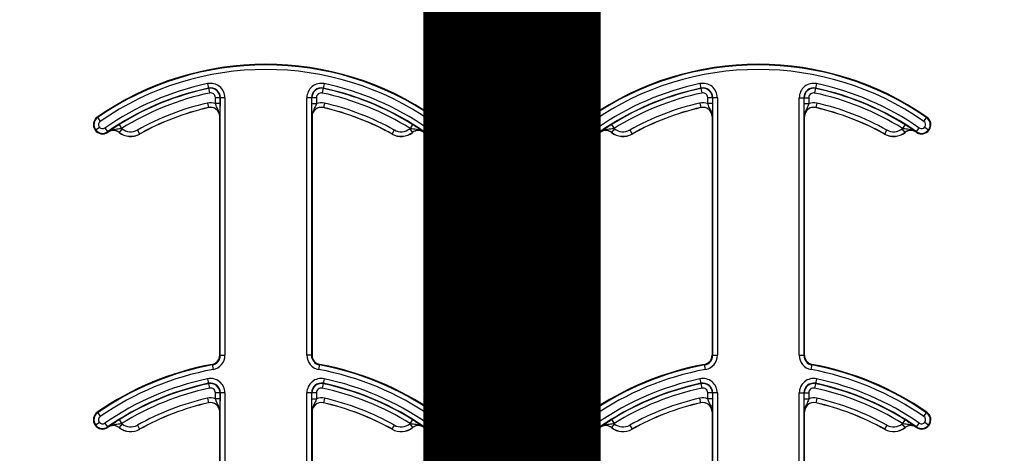
# Model space of a CAD drawing. Units: inches. Extents: x -274 to 4, y -2 to 66.
# Drawn here: x -5 to -3, y 27 to 28 of the extents above; entities that cross this region are included whole.
import ezdxf

# ---------------------------------------------------------------- set-up
doc = ezdxf.new("R2010")
doc.units = ezdxf.units.IN
doc.header["$LTSCALE"] = 0.5
doc.header["$MEASUREMENT"] = 0
doc.layers.get('0').update_dxf_attribs({"lineweight": 30})
doc.layers.add('Conc', color=251, linetype='Continuous')
doc.layers.add('SteelBars', color=5, linetype='Continuous')

msp = doc.modelspace()

# ---------------------------------------------------------------- hatches: boundary and pattern name
at = {"layer": 'Conc'}
h = msp.add_hatch(dxfattribs=at)
h.set_pattern_fill('AR-CONC', color=256, scale=0.75, style=0)
h.set_pattern_definition([(50, (18.4027, 0), (5.37945, -0.47064), [0.5625, -6.1875]), (355, (18.4027, 0), (-1.04064, 5.64144), [0.45, -4.95]), (100.4514, (18.851, -0.039), (4.3388, 5.1708), [0.47805, -5.25857]), (46.184, (18.4027, 1.5), (8.0043, -1.2414), [0.84375, -9.28125]), (96.636, (19.07, 1.3966), (7.01, 7.3059), [0.7171, -7.88785]), (351.184, (18.403, 1.5), (7.01, 7.3059), [0.675, -7.425]), (21, (19.1527, 1.125), (4.4768, -3.01964), [0.5625, -6.1875]), (326, (19.1527, 1.125), (1.82486, 5.43863), [0.45, -4.95]), (71.4514, (19.5257, 0.8734), (6.30167, 2.419), [0.47805, -5.25857]), (37.5, (18.4027, 0), (0.0912, 2.496704), [0, -4.89, 0, -5.025, 0, -4.96875]), (7.5, (18.4027, 0), (1.97302, 2.95809), [0, -2.865, 0, -4.7775, 0, -1.89375]), (327.5, (16.7302, 0), (4.00367, -0.16916), [0, -1.875, 0, -5.85, 0, -7.7625]), (317.5, (15.98, 0), (4.3739, 0.75079), [0, -2.4375, 0, -3.885, 0, -5.5125])])
h.paths.add_polyline_path([(0.2998, 64.5029), (-7.7002, 64.5029), (-7.7002, 46.5029), (0.2998, 46.5029)])
h.paths.add_polyline_path([(0.2998, 28.4211), (-0.4502, 28.4211), (-0.4502, 29.9211), (-6.2002, 29.9211), (-6.2002, 28.4211), (-7.7002, 28.4211), (-7.7002, 20.9211), (0.2998, 20.9211)])

# ---------------------------------------------------------------- linework, layer by layer
at = {"color": 7, "linetype": 'Continuous', "lineweight": 25}
for p, q in [((-4.2159, 27.7003), (-4.2125, 27.6845)), ((-4.0183, 27.7003), (-4.0216, 27.6845)), ((-3.3821, 27.7003), (-3.3787, 27.6845)), ((-3.1845, 27.7003), (-3.1878, 27.6845)), ((-4.2161, 27.6674), (-4.2143, 27.6598)), ((-4.2026, 27.6665), (-4.2026, 27.6764)), ((-4.1865, 27.6764), (-4.2026, 27.6764)), ((-4.1948, 27.6665), (-4.2026, 27.6665)), ((-4.1948, 27.6764), (-4.1948, 27.6665)), ((-4.1943, 27.2401), (-4.1943, 27.6764)), ((-4.1865, 27.6764), (-4.1865, 27.2401)), ((-4.0477, 27.2401), (-4.0477, 27.6764)), ((-4.0316, 27.6764), (-4.0477, 27.6764)), ((-4.0399, 27.6764), (-4.0399, 27.2401)), ((-4.0394, 27.6665), (-4.0394, 27.6764)), ((-4.0394, 27.6665), (-4.0316, 27.6665)), ((-4.0316, 27.6764), (-4.0316, 27.6665)), ((-4.0181, 27.6674), (-4.0198, 27.6598)), ((-3.3822, 27.6674), (-3.3805, 27.6598)), ((-3.3688, 27.6665), (-3.3688, 27.6764)), ((-3.3526, 27.6764), (-3.3688, 27.6764)), ((-3.361, 27.6665), (-3.3688, 27.6665)), ((-3.361, 27.6764), (-3.361, 27.6665)), ((-3.3604, 27.2401), (-3.3604, 27.6764)), ((-3.3526, 27.6764), (-3.3526, 27.2401)), ((-3.2139, 27.2401), (-3.2139, 27.6764)), ((-3.2139, 27.6764), (-3.1977, 27.6764)), ((-3.2061, 27.6764), (-3.2061, 27.2401)), ((-3.2055, 27.6665), (-3.2055, 27.6764)), ((-3.2055, 27.6665), (-3.1977, 27.6665)), ((-3.1977, 27.6764), (-3.1977, 27.6665)), ((-3.1843, 27.6674), (-3.186, 27.6598)), ((-4.2143, 27.6597), (-4.2143, 27.6598)), ((-4.0198, 27.6598), (-4.0199, 27.6597)), ((-3.3805, 27.6597), (-3.3805, 27.6598)), ((-3.186, 27.6598), (-3.186, 27.6597)), ((-4.4025, 27.6436), (-4.3975, 27.6364)), ((-4.3655, 27.6311), (-4.3614, 27.6244)), ((-4.1952, 27.2401), (-4.1952, 27.6444)), ((-4.1951, 27.6444), (-4.1952, 27.6444)), ((-4.039, 27.6444), (-4.0391, 27.6444)), ((-4.039, 27.6444), (-4.039, 27.2401)), ((-3.8687, 27.6311), (-3.8728, 27.6244)), ((-3.8316, 27.6436), (-3.8367, 27.6364)), ((-3.5637, 27.6364), (-3.5687, 27.6436)), ((-3.5317, 27.6311), (-3.5276, 27.6244)), ((-3.3614, 27.6444), (-3.3614, 27.2401)), ((-3.3613, 27.6444), (-3.3614, 27.6444)), ((-3.2051, 27.6444), (-3.2053, 27.6444)), ((-3.2051, 27.2401), (-3.2051, 27.6444)), ((-3.0348, 27.6311), (-3.0389, 27.6244)), ((-3.0028, 27.6364), (-2.9978, 27.6436)), ((-4.4062, 27.6215), (-4.3991, 27.6267)), ((-4.3897, 27.6252), (-4.3847, 27.618)), ((-4.3842, 27.6183), (-4.3843, 27.6184)), ((-4.3606, 27.6239), (-4.3656, 27.6177)), ((-4.3347, 27.6218), (-4.3309, 27.6148)), ((-3.9033, 27.6148), (-3.8995, 27.6218)), ((-3.8735, 27.6239), (-3.8687, 27.6178)), ((-3.8686, 27.6177), (-3.8687, 27.6178)), ((-3.8499, 27.6184), (-3.8499, 27.6183)), ((-3.8495, 27.618), (-3.8445, 27.6252)), ((-3.828, 27.6215), (-3.8351, 27.6267)), ((-3.5723, 27.6215), (-3.5653, 27.6267)), ((-3.5559, 27.6252), (-3.5509, 27.618)), ((-3.5504, 27.6183), (-3.5505, 27.6184)), ((-3.5268, 27.6239), (-3.5318, 27.6177)), ((-3.5009, 27.6218), (-3.497, 27.6148)), ((-3.0695, 27.6148), (-3.0694, 27.6149)), ((-3.0656, 27.6218), (-3.0694, 27.6149)), ((-3.0348, 27.6177), (-3.0397, 27.6239)), ((-3.016, 27.6184), (-3.0161, 27.6183)), ((-3.0157, 27.618), (-3.0106, 27.6252)), ((-3.0012, 27.6267), (-2.9942, 27.6215)), ((-4.1952, 27.2401), (-4.1865, 27.2401)), ((-4.039, 27.2401), (-4.0477, 27.2401)), ((-3.3614, 27.2401), (-3.3526, 27.2401)), ((-3.2139, 27.2401), (-3.2051, 27.2401)), ((-4.208, 27.2248), (-4.2064, 27.2161)), ((-4.0262, 27.2248), (-4.0278, 27.2161)), ((-3.3726, 27.2161), (-3.3742, 27.2248)), ((-3.1939, 27.2161), (-3.1923, 27.2248)), ((-4.2159, 27.2003), (-4.2125, 27.1845)), ((-4.0183, 27.2003), (-4.0216, 27.1845)), ((-3.3821, 27.2003), (-3.3787, 27.1845)), ((-3.1845, 27.2003), (-3.1878, 27.1845)), ((-4.2161, 27.1674), (-4.2143, 27.1598)), ((-4.2026, 27.1665), (-4.2026, 27.1764)), ((-4.1865, 27.1764), (-4.2026, 27.1764)), ((-4.1948, 27.1665), (-4.2026, 27.1665)), ((-4.1948, 27.1764), (-4.1948, 27.1665)), ((-4.1943, 26.5461), (-4.1943, 27.1764)), ((-4.1865, 27.1764), (-4.1865, 26.5461)), ((-4.0477, 26.5461), (-4.0477, 27.1764)), ((-4.0316, 27.1764), (-4.0477, 27.1764)), ((-4.0399, 27.1764), (-4.0399, 26.5461)), ((-4.0394, 27.1665), (-4.0394, 27.1764)), ((-4.0394, 27.1665), (-4.0316, 27.1665)), ((-4.0316, 27.1764), (-4.0316, 27.1665)), ((-4.0181, 27.1674), (-4.0198, 27.1598)), ((-3.3805, 27.1597), (-3.3822, 27.1674)), ((-3.3688, 27.1665), (-3.3688, 27.1764)), ((-3.3526, 27.1764), (-3.3688, 27.1764)), ((-3.361, 27.1665), (-3.3688, 27.1665)), ((-3.361, 27.1764), (-3.361, 27.1665)), ((-3.3604, 26.5461), (-3.3604, 27.1764)), ((-3.3526, 27.1764), (-3.3526, 26.5461)), ((-3.2139, 27.1764), (-3.1977, 27.1764)), ((-3.2139, 26.5461), (-3.2139, 27.1764)), ((-3.2061, 27.1764), (-3.2061, 26.5461)), ((-3.2055, 27.1665), (-3.2055, 27.1764)), ((-3.2055, 27.1665), (-3.1977, 27.1665)), ((-3.1977, 27.1764), (-3.1977, 27.1665)), ((-3.1843, 27.1674), (-3.186, 27.1598)), ((-4.2143, 27.1597), (-4.2143, 27.1598)), ((-4.0198, 27.1598), (-4.0199, 27.1597)), ((-3.186, 27.1598), (-3.186, 27.1597)), ((-4.4025, 27.1436), (-4.3975, 27.1364)), ((-4.3655, 27.1311), (-4.3614, 27.1244)), ((-4.1952, 26.5461), (-4.1952, 27.1444)), ((-4.1951, 27.1444), (-4.1952, 27.1444)), ((-4.039, 27.1444), (-4.0391, 27.1444)), ((-4.039, 27.1444), (-4.039, 26.5461)), ((-3.8687, 27.1311), (-3.8728, 27.1244)), ((-3.8316, 27.1436), (-3.8367, 27.1364)), ((-3.5637, 27.1364), (-3.5687, 27.1436)), ((-3.5317, 27.1311), (-3.5276, 27.1244)), ((-3.3614, 27.1444), (-3.3614, 26.5461)), ((-3.3613, 27.1444), (-3.3614, 27.1444)), ((-3.2051, 27.1444), (-3.2053, 27.1444)), ((-3.2051, 26.5461), (-3.2051, 27.1444)), ((-3.0348, 27.1311), (-3.0389, 27.1244)), ((-3.0028, 27.1364), (-2.9978, 27.1436)), ((-4.4062, 27.1215), (-4.3991, 27.1267)), ((-4.3897, 27.1252), (-4.3847, 27.118)), ((-4.3842, 27.1183), (-4.3843, 27.1184)), ((-4.3655, 27.1178), (-4.3656, 27.1177)), ((-4.3606, 27.1239), (-4.3655, 27.1178)), ((-4.3347, 27.1218), (-4.3309, 27.1148)), ((-3.9033, 27.1148), (-3.8995, 27.1218)), ((-3.8735, 27.1239), (-3.8687, 27.1178)), ((-3.8686, 27.1177), (-3.8687, 27.1178)), ((-3.8499, 27.1184), (-3.8499, 27.1183)), ((-3.8495, 27.118), (-3.8445, 27.1252)), ((-3.828, 27.1215), (-3.8351, 27.1267)), ((-3.5723, 27.1215), (-3.5653, 27.1267)), ((-3.5559, 27.1252), (-3.5509, 27.118)), ((-3.5504, 27.1183), (-3.5505, 27.1184)), ((-3.5268, 27.1239), (-3.5318, 27.1177)), ((-3.5009, 27.1218), (-3.497, 27.1148)), ((-3.0695, 27.1148), (-3.0694, 27.1149)), ((-3.0656, 27.1218), (-3.0694, 27.1149)), ((-3.0348, 27.1177), (-3.0397, 27.1239)), ((-3.016, 27.1184), (-3.0161, 27.1183)), ((-3.0157, 27.118), (-3.0106, 27.1252)), ((-3.0012, 27.1267), (-2.9942, 27.1215))]:
    msp.add_line(p, q, dxfattribs=at)
for centre, radius, start, end in [((-4.1171, 27.2331), 0.5, 55.1879, 124.8121), ((-4.1171, 27.2331), 0.499, 55.1879, 124.8121), ((-3.2833, 27.2331), 0.5, 55.1879, 124.8121), ((-3.2833, 27.2331), 0.499, 55.1879, 124.8121), ((-4.1171, 27.2331), 0.4912, 55.1879, 124.8121), ((-3.2833, 27.2331), 0.4912, 55.1879, 124.8121), ((-4.1171, 27.2331), 0.4775, 101.9405, 124.8121), ((-4.2108, 27.6764), 0.0244, 0, 101.9405), ((-4.0233, 27.6764), 0.0244, 78.0595, 180), ((-4.1171, 27.2331), 0.4775, 55.1879, 78.0595), ((-3.2833, 27.2331), 0.4775, 101.9405, 124.8121), ((-3.377, 27.6764), 0.0244, 0, 101.9405), ((-3.1895, 27.6764), 0.0244, 78.0595, 180), ((-3.2833, 27.2331), 0.4775, 55.1879, 78.0595), ((-4.1171, 27.2331), 0.4697, 101.9405, 124.8121), ((-4.1171, 27.2331), 0.4691, 101.9405, 121.9759), ((-4.1171, 27.2331), 0.4613, 101.9405, 121.9759), ((-4.2108, 27.6764), 0.0166, 0, 101.9405), ((-4.2108, 27.6764), 0.016, 0, 101.9405), ((-4.2108, 27.6764), 0.00821, 0, 101.9405), ((-4.0233, 27.6764), 0.0166, 78.0595, 180), ((-4.0233, 27.6764), 0.016, 78.0595, 180), ((-4.0233, 27.6764), 0.00821, 78.0595, 180), ((-4.1171, 27.2331), 0.4613, 58.0241, 78.0595), ((-4.1171, 27.2331), 0.4691, 58.0241, 78.0595), ((-4.1171, 27.2331), 0.4697, 55.1879, 78.0595), ((-3.2833, 27.2331), 0.4697, 101.9405, 124.8121), ((-3.2833, 27.2331), 0.4691, 101.9405, 121.9759), ((-3.2833, 27.2331), 0.4613, 101.9405, 121.9759), ((-3.377, 27.6764), 0.0166, 0, 101.9405), ((-3.377, 27.6764), 0.016, 0, 101.9405), ((-3.377, 27.6764), 0.00821, 0, 101.9405), ((-3.1895, 27.6764), 0.0166, 78.0595, 180), ((-3.1895, 27.6764), 0.016, 78.0595, 180), ((-3.1895, 27.6764), 0.00821, 78.0595, 180), ((-3.2833, 27.2331), 0.4613, 58.0241, 78.0595), ((-3.2833, 27.2331), 0.4691, 58.0241, 78.0595), ((-3.2833, 27.2331), 0.4697, 55.1879, 78.0595), ((-4.1171, 27.2331), 0.4454, 102.8396, 119.2478), ((-4.2108, 27.6444), 0.0236, 69.6112, 102.8396), ((-4.0233, 27.6444), 0.0236, 77.1604, 110.3888), ((-4.1171, 27.2331), 0.4454, 60.7522, 77.1604), ((-3.2833, 27.2331), 0.4454, 102.8396, 119.2478), ((-3.377, 27.6444), 0.0236, 69.6112, 102.8396), ((-3.1895, 27.6444), 0.0236, 77.1604, 110.3888), ((-3.2833, 27.2331), 0.4454, 60.7522, 77.1604), ((-4.1171, 27.2331), 0.4376, 102.8396, 119.2478), ((-4.1171, 27.2331), 0.4375, 102.8396, 119.2478), ((-4.2108, 27.6444), 0.0158, 0, 102.8396), ((-4.2108, 27.6444), 0.0156, 0, 102.8396), ((-4.0233, 27.6444), 0.0158, 77.1604, 180), ((-4.0233, 27.6444), 0.0156, 77.1604, 180), ((-4.1171, 27.2331), 0.4375, 60.7522, 77.1604), ((-4.1171, 27.2331), 0.4376, 60.7522, 77.1604), ((-3.2833, 27.2331), 0.4376, 102.8396, 119.2478), ((-3.2833, 27.2331), 0.4375, 102.8396, 119.2478), ((-3.377, 27.6444), 0.0158, 0, 102.8396), ((-3.377, 27.6444), 0.0156, 0, 102.8396), ((-3.1895, 27.6444), 0.0158, 77.1604, 180), ((-3.1895, 27.6444), 0.0156, 77.1604, 180), ((-3.2833, 27.2331), 0.4376, 60.7522, 77.1604), ((-3.2833, 27.2331), 0.4375, 60.7522, 77.1604), ((-4.3936, 27.6308), 0.0156, 124.8121, 304.8121), ((-4.3936, 27.6308), 0.0147, 124.8121, 304.8121), ((-4.3936, 27.6308), 0.00686, 124.8121, 304.8121), ((-3.8406, 27.6308), 0.0156, 235.1879, 55.1879), ((-3.8406, 27.6308), 0.0147, 235.1879, 55.1879), ((-3.8406, 27.6308), 0.00686, 235.1879, 55.1879), ((-3.5598, 27.6308), 0.0156, 124.8121, 304.8121), ((-3.5598, 27.6308), 0.0147, 124.8121, 304.8121), ((-3.5598, 27.6308), 0.00686, 124.8121, 304.8121), ((-3.0067, 27.6308), 0.0156, 235.1879, 55.1879), ((-3.0067, 27.6308), 0.0147, 235.1879, 55.1879), ((-3.0067, 27.6308), 0.00686, 235.1879, 55.1879), ((-4.1171, 27.2331), 0.4688, 124.7441, 124.8121), ((-4.3753, 27.6054), 0.0158, 51.4439, 124.7441), ((-4.3753, 27.6054), 0.0156, 51.4439, 124.7441), ((-4.3461, 27.6421), 0.0313, 231.4439, 299.2478), ((-4.3461, 27.6421), 0.0311, 231.4439, 299.2478), ((-4.3753, 27.6054), 0.0236, 51.4439, 53.7426), ((-4.3461, 27.6421), 0.0233, 231.4439, 299.2478), ((-3.8881, 27.6421), 0.0311, 240.7522, 308.5561), ((-3.8881, 27.6421), 0.0313, 240.7522, 308.5561), ((-3.8881, 27.6421), 0.0233, 240.7522, 308.5561), ((-3.8589, 27.6054), 0.0236, 126.2574, 128.5561), ((-3.8589, 27.6054), 0.0158, 55.2559, 128.5561), ((-3.8589, 27.6054), 0.0156, 55.2559, 128.5561), ((-4.1171, 27.2331), 0.4687, 55.1879, 55.2559), ((-3.2833, 27.2331), 0.4688, 124.7441, 124.8121), ((-3.5415, 27.6054), 0.0158, 51.4439, 124.7441), ((-3.5415, 27.6054), 0.0156, 51.4439, 124.7441), ((-3.5123, 27.6421), 0.0313, 231.4439, 299.2478), ((-3.5123, 27.6421), 0.0311, 231.4439, 299.2478), ((-3.5415, 27.6054), 0.0236, 51.4439, 53.7426), ((-3.5123, 27.6421), 0.0233, 231.4439, 299.2478), ((-3.0542, 27.6421), 0.0313, 240.7522, 308.5561), ((-3.0542, 27.6421), 0.0311, 240.7522, 308.5561), ((-3.0542, 27.6421), 0.0233, 240.7522, 308.5561), ((-3.025, 27.6054), 0.0236, 126.2574, 128.5561), ((-3.025, 27.6054), 0.0158, 55.2559, 128.5561), ((-3.025, 27.6054), 0.0156, 55.2559, 128.5561), ((-3.2833, 27.2331), 0.4687, 55.1879, 55.2559), ((-4.2108, 27.2401), 0.0156, 280.4757, 0), ((-4.2108, 27.2401), 0.0166, 280.4757, 0), ((-4.2108, 27.2401), 0.0244, 280.4757, 0), ((-4.0233, 27.2401), 0.0244, 180, 259.5243), ((-4.0233, 27.2401), 0.0166, 180, 259.5243), ((-4.0233, 27.2401), 0.0156, 180, 259.5243), ((-3.377, 27.2401), 0.0156, 280.4757, 0), ((-3.377, 27.2401), 0.0166, 280.4757, 0), ((-3.377, 27.2401), 0.0244, 280.4757, 0), ((-3.1895, 27.2401), 0.0244, 180, 259.5243), ((-3.1895, 27.2401), 0.0166, 180, 259.5243), ((-3.1895, 27.2401), 0.0156, 180, 259.5243), ((-4.1171, 26.7331), 0.5, 100.4757, 124.8121), ((-4.1171, 26.7331), 0.499, 100.4757, 124.8121), ((-4.1171, 26.7331), 0.4912, 100.4757, 124.8121), ((-4.1171, 26.7331), 0.4912, 55.1879, 79.5243), ((-4.1171, 26.7331), 0.499, 55.1879, 79.5243), ((-4.1171, 26.7331), 0.5, 55.1879, 79.5243), ((-3.2833, 26.7331), 0.5, 100.4757, 124.8121), ((-3.2833, 26.7331), 0.499, 100.4757, 124.8121), ((-3.2833, 26.7331), 0.4912, 100.4757, 124.8121), ((-3.2833, 26.7331), 0.4912, 55.1879, 79.5243), ((-3.2833, 26.7331), 0.499, 55.1879, 79.5243), ((-3.2833, 26.7331), 0.5, 55.1879, 79.5243), ((-4.1171, 26.7331), 0.4775, 101.9405, 124.8121), ((-4.2108, 27.1764), 0.0244, 0, 101.9405), ((-4.0233, 27.1764), 0.0244, 78.0595, 180), ((-4.1171, 26.7331), 0.4775, 55.1879, 78.0595), ((-3.2833, 26.7331), 0.4775, 101.9405, 124.8121), ((-3.377, 27.1764), 0.0244, 0, 101.9405), ((-3.1895, 27.1764), 0.0244, 78.0595, 180), ((-3.2833, 26.7331), 0.4775, 55.1879, 78.0595), ((-4.1171, 26.7331), 0.4697, 101.9405, 124.8121), ((-4.1171, 26.7331), 0.4691, 101.9405, 121.9759), ((-4.1171, 26.7331), 0.4613, 101.9405, 121.9759), ((-4.2108, 27.1764), 0.0166, 0, 101.9405), ((-4.2108, 27.1764), 0.016, 0, 101.9405), ((-4.2108, 27.1764), 0.00821, 0, 101.9405), ((-4.0233, 27.1764), 0.0166, 78.0595, 180), ((-4.0233, 27.1764), 0.016, 78.0595, 180), ((-4.0233, 27.1764), 0.00821, 78.0595, 180), ((-4.1171, 26.7331), 0.4613, 58.0241, 78.0595), ((-4.1171, 26.7331), 0.4691, 58.0241, 78.0595), ((-4.1171, 26.7331), 0.4697, 55.1879, 78.0595), ((-3.2833, 26.7331), 0.4697, 101.9405, 124.8121), ((-3.2833, 26.7331), 0.4691, 101.9405, 121.9759), ((-3.2833, 26.7331), 0.4613, 101.9405, 121.9759), ((-3.377, 27.1764), 0.0166, 0, 101.9405), ((-3.377, 27.1764), 0.016, 0, 101.9405), ((-3.377, 27.1764), 0.00821, 0, 101.9405), ((-3.1895, 27.1764), 0.0166, 78.0595, 180), ((-3.1895, 27.1764), 0.016, 78.0595, 180), ((-3.1895, 27.1764), 0.00821, 78.0595, 180), ((-3.2833, 26.7331), 0.4613, 58.0241, 78.0595), ((-3.2833, 26.7331), 0.4691, 58.0241, 78.0595), ((-3.2833, 26.7331), 0.4697, 55.1879, 78.0595), ((-4.1171, 26.7331), 0.4454, 102.8396, 119.2478), ((-4.2108, 27.1444), 0.0236, 69.6112, 102.8396), ((-4.0233, 27.1444), 0.0236, 77.1604, 110.3888), ((-4.1171, 26.7331), 0.4454, 60.7522, 77.1604), ((-3.2833, 26.7331), 0.4454, 102.8396, 119.2478), ((-3.377, 27.1444), 0.0236, 69.6112, 102.8396), ((-3.1895, 27.1444), 0.0236, 77.1604, 110.3888), ((-3.2833, 26.7331), 0.4454, 60.7522, 77.1604), ((-4.1171, 26.7331), 0.4376, 102.8396, 119.2478), ((-4.1171, 26.7331), 0.4375, 102.8396, 119.2478), ((-4.2108, 27.1444), 0.0158, 0, 102.8396), ((-4.2108, 27.1444), 0.0156, 0, 102.8396), ((-4.0233, 27.1444), 0.0158, 77.1604, 180), ((-4.0233, 27.1444), 0.0156, 77.1604, 180), ((-4.1171, 26.7331), 0.4375, 60.7522, 77.1604), ((-4.1171, 26.7331), 0.4376, 60.7522, 77.1604), ((-3.2833, 26.7331), 0.4376, 102.8396, 119.2478), ((-3.2833, 26.7331), 0.4375, 102.8396, 119.2478), ((-3.377, 27.1444), 0.0158, 0, 102.8396), ((-3.377, 27.1444), 0.0156, 0, 102.8396), ((-3.1895, 27.1444), 0.0158, 77.1604, 180), ((-3.1895, 27.1444), 0.0156, 77.1604, 180), ((-3.2833, 26.7331), 0.4376, 60.7522, 77.1604), ((-3.2833, 26.7331), 0.4375, 60.7522, 77.1604), ((-4.3936, 27.1308), 0.0156, 124.8121, 304.8121), ((-4.3936, 27.1308), 0.0147, 124.8121, 304.8121), ((-4.3936, 27.1308), 0.00686, 124.8121, 304.8121), ((-3.8406, 27.1308), 0.0156, 235.1879, 55.1879), ((-3.8406, 27.1308), 0.0147, 235.1879, 55.1879), ((-3.8406, 27.1308), 0.00686, 235.1879, 55.1879), ((-3.5598, 27.1308), 0.0156, 124.8121, 304.8121), ((-3.5598, 27.1308), 0.0147, 124.8121, 304.8121), ((-3.5598, 27.1308), 0.00686, 124.8121, 304.8121), ((-3.0067, 27.1308), 0.0156, 235.1879, 55.1879), ((-3.0067, 27.1308), 0.0147, 235.1879, 55.1879), ((-3.0067, 27.1308), 0.00686, 235.1879, 55.1879), ((-4.1171, 26.7331), 0.4688, 124.7441, 124.8121), ((-4.3753, 27.1054), 0.0158, 51.4439, 124.7441), ((-4.3753, 27.1054), 0.0156, 51.4439, 124.7441), ((-4.3461, 27.1421), 0.0313, 231.4439, 299.2478), ((-4.3461, 27.1421), 0.0311, 231.4439, 299.2478), ((-4.3753, 27.1054), 0.0236, 51.4439, 53.7426), ((-4.3461, 27.1421), 0.0233, 231.4439, 299.2478), ((-3.8881, 27.1421), 0.0311, 240.7522, 308.5561), ((-3.8881, 27.1421), 0.0313, 240.7522, 308.5561), ((-3.8881, 27.1421), 0.0233, 240.7522, 308.5561), ((-3.8589, 27.1054), 0.0236, 126.2574, 128.5561), ((-3.8589, 27.1054), 0.0158, 55.2559, 128.5561), ((-3.8589, 27.1054), 0.0156, 55.2559, 128.5561), ((-4.1171, 26.7331), 0.4688, 55.1879, 55.2559), ((-3.2833, 26.7331), 0.4688, 124.7441, 124.8121), ((-3.5415, 27.1054), 0.0158, 51.4439, 124.7441), ((-3.5415, 27.1054), 0.0156, 51.4439, 124.7441), ((-3.5123, 27.1421), 0.0313, 231.4439, 299.2478), ((-3.5123, 27.1421), 0.0311, 231.4439, 299.2478), ((-3.5415, 27.1054), 0.0236, 51.4439, 53.7426), ((-3.5123, 27.1421), 0.0233, 231.4439, 299.2478), ((-3.0542, 27.1421), 0.0313, 240.7522, 308.5561), ((-3.0542, 27.1421), 0.0311, 240.7522, 308.5561), ((-3.0542, 27.1421), 0.0233, 240.7522, 308.5561), ((-3.025, 27.1054), 0.0236, 126.2574, 128.5561), ((-3.025, 27.1054), 0.0158, 55.2559, 128.5561), ((-3.025, 27.1054), 0.0156, 55.2559, 128.5561), ((-3.2833, 26.7331), 0.4688, 55.1879, 55.2559)]:
    msp.add_arc(centre, radius, start, end, dxfattribs=at)
for points, knots in [([(-4.1951, 27.6444), (-4.1951, 27.6445), (-4.1951, 27.6465), (-4.1958, 27.6517), (-4.1988, 27.6575), (-4.2014, 27.6627), (-4.2023, 27.6653), (-4.2026, 27.6665)], [0, 0, 0, 0, 0.006595, 0.256883, 0.664759, 0.85043, 1, 1, 1, 1]), ([(-4.1948, 27.6665), (-4.1948, 27.6645), (-4.1948, 27.6604), (-4.1949, 27.6536), (-4.195, 27.6485), (-4.1951, 27.6455), (-4.1951, 27.6445), (-4.1951, 27.6444)], [0, 0, 0, 0, 0.213429, 0.437979, 0.808393, 0.994392, 1, 1, 1, 1]), ([(-4.0391, 27.6444), (-4.0391, 27.6445), (-4.0391, 27.6455), (-4.0392, 27.6485), (-4.0393, 27.6536), (-4.0394, 27.6604), (-4.0394, 27.6645), (-4.0394, 27.6665)], [0, 0, 0, 0, 0.005608, 0.191607, 0.562021, 0.786571, 1, 1, 1, 1]), ([(-4.0316, 27.6665), (-4.0319, 27.6653), (-4.0328, 27.6627), (-4.0354, 27.6575), (-4.0384, 27.6517), (-4.0391, 27.6465), (-4.0391, 27.6445), (-4.0391, 27.6444)], [0, 0, 0, 0, 0.14957, 0.335241, 0.743117, 0.993405, 1, 1, 1, 1]), ([(-3.3613, 27.6444), (-3.3613, 27.6445), (-3.3612, 27.6465), (-3.362, 27.6517), (-3.365, 27.6575), (-3.3676, 27.6627), (-3.3684, 27.6653), (-3.3688, 27.6665)], [0, 0, 0, 0, 0.006595, 0.256883, 0.664759, 0.85043, 1, 1, 1, 1]), ([(-3.361, 27.6665), (-3.361, 27.6645), (-3.361, 27.6604), (-3.3611, 27.6536), (-3.3612, 27.6485), (-3.3612, 27.6455), (-3.3613, 27.6445), (-3.3613, 27.6444)], [0, 0, 0, 0, 0.213429, 0.437979, 0.808393, 0.994392, 1, 1, 1, 1]), ([(-3.2053, 27.6444), (-3.2053, 27.6445), (-3.2053, 27.6455), (-3.2054, 27.6485), (-3.2054, 27.6536), (-3.2055, 27.6604), (-3.2055, 27.6645), (-3.2055, 27.6665)], [0, 0, 0, 0, 0.005608, 0.191607, 0.562021, 0.786571, 1, 1, 1, 1]), ([(-3.1977, 27.6665), (-3.1981, 27.6653), (-3.1989, 27.6627), (-3.2015, 27.6575), (-3.2045, 27.6517), (-3.2053, 27.6465), (-3.2053, 27.6445), (-3.2053, 27.6444)], [0, 0, 0, 0, 0.1495702, 0.3352405, 0.7431171, 0.9934047, 1, 1, 1, 1]), ([(-4.3843, 27.6184), (-4.3843, 27.6184), (-4.3834, 27.619), (-4.3809, 27.6209), (-4.3766, 27.6239), (-4.3708, 27.6277), (-4.3673, 27.63), (-4.3655, 27.6311)], [0, 0, 0, 0, 0.005515, 0.190042, 0.559438, 0.786728, 1, 1, 1, 1]), ([(-3.8687, 27.6311), (-3.8669, 27.63), (-3.8634, 27.6277), (-3.8576, 27.6239), (-3.8533, 27.6209), (-3.8508, 27.619), (-3.8499, 27.6184), (-3.8499, 27.6184)], [0, 0, 0, 0, 0.213272, 0.440562, 0.809958, 0.994485, 1, 1, 1, 1]), ([(-3.5505, 27.6184), (-3.5504, 27.6184), (-3.5496, 27.619), (-3.547, 27.6209), (-3.5427, 27.6239), (-3.537, 27.6277), (-3.5334, 27.63), (-3.5317, 27.6311)], [0, 0, 0, 0, 0.0055152, 0.1900423, 0.559438, 0.7867276, 1, 1, 1, 1]), ([(-3.0348, 27.6311), (-3.0331, 27.63), (-3.0296, 27.6277), (-3.0238, 27.6239), (-3.0195, 27.6209), (-3.0169, 27.619), (-3.0161, 27.6184), (-3.016, 27.6184)], [0, 0, 0, 0, 0.213272, 0.440562, 0.809958, 0.994485, 1, 1, 1, 1]), ([(-4.3614, 27.6244), (-4.3626, 27.6241), (-4.3654, 27.6235), (-4.3712, 27.6227), (-4.3778, 27.6219), (-4.3826, 27.6196), (-4.3843, 27.6184), (-4.3843, 27.6184)], [0, 0, 0, 0, 0.149757, 0.337927, 0.744992, 0.993471, 1, 1, 1, 1]), ([(-3.8499, 27.6184), (-3.8499, 27.6184), (-3.8516, 27.6196), (-3.8563, 27.6219), (-3.8629, 27.6227), (-3.8688, 27.6235), (-3.8716, 27.6241), (-3.8728, 27.6244)], [0, 0, 0, 0, 0.0065286, 0.2550081, 0.662073, 0.8502433, 1, 1, 1, 1]), ([(-3.5276, 27.6244), (-3.5288, 27.6241), (-3.5315, 27.6235), (-3.5374, 27.6227), (-3.544, 27.6219), (-3.5488, 27.6196), (-3.5504, 27.6184), (-3.5505, 27.6184)], [0, 0, 0, 0, 0.149757, 0.337927, 0.744992, 0.993471, 1, 1, 1, 1]), ([(-3.016, 27.6184), (-3.0161, 27.6184), (-3.0177, 27.6196), (-3.0225, 27.6219), (-3.0291, 27.6227), (-3.035, 27.6235), (-3.0377, 27.6241), (-3.0389, 27.6244)], [0, 0, 0, 0, 0.006529, 0.255008, 0.662073, 0.850243, 1, 1, 1, 1]), ([(-4.1951, 27.1444), (-4.1951, 27.1445), (-4.1951, 27.1465), (-4.1958, 27.1517), (-4.1988, 27.1575), (-4.2014, 27.1627), (-4.2023, 27.1653), (-4.2026, 27.1665)], [0, 0, 0, 0, 0.006595, 0.256883, 0.664759, 0.85043, 1, 1, 1, 1]), ([(-4.1948, 27.1665), (-4.1948, 27.1645), (-4.1948, 27.1604), (-4.1949, 27.1536), (-4.195, 27.1485), (-4.1951, 27.1455), (-4.1951, 27.1445), (-4.1951, 27.1444)], [0, 0, 0, 0, 0.213429, 0.437979, 0.808393, 0.994392, 1, 1, 1, 1]), ([(-4.0391, 27.1444), (-4.0391, 27.1445), (-4.0391, 27.1455), (-4.0392, 27.1485), (-4.0393, 27.1536), (-4.0394, 27.1604), (-4.0394, 27.1645), (-4.0394, 27.1665)], [0, 0, 0, 0, 0.005608, 0.191607, 0.562021, 0.786571, 1, 1, 1, 1]), ([(-4.0316, 27.1665), (-4.0319, 27.1653), (-4.0328, 27.1627), (-4.0354, 27.1575), (-4.0384, 27.1517), (-4.0391, 27.1465), (-4.0391, 27.1445), (-4.0391, 27.1444)], [0, 0, 0, 0, 0.14957, 0.335241, 0.743117, 0.993405, 1, 1, 1, 1]), ([(-3.3613, 27.1444), (-3.3613, 27.1445), (-3.3612, 27.1465), (-3.362, 27.1517), (-3.365, 27.1575), (-3.3676, 27.1627), (-3.3684, 27.1653), (-3.3688, 27.1665)], [0, 0, 0, 0, 0.006595, 0.256883, 0.664759, 0.85043, 1, 1, 1, 1]), ([(-3.361, 27.1665), (-3.361, 27.1645), (-3.361, 27.1604), (-3.3611, 27.1536), (-3.3612, 27.1485), (-3.3612, 27.1455), (-3.3613, 27.1445), (-3.3613, 27.1444)], [0, 0, 0, 0, 0.2134292, 0.4379785, 0.8083927, 0.9943921, 1, 1, 1, 1]), ([(-3.2053, 27.1444), (-3.2053, 27.1445), (-3.2053, 27.1455), (-3.2054, 27.1485), (-3.2054, 27.1536), (-3.2055, 27.1604), (-3.2055, 27.1645), (-3.2055, 27.1665)], [0, 0, 0, 0, 0.005608, 0.191607, 0.562021, 0.786571, 1, 1, 1, 1]), ([(-3.1977, 27.1665), (-3.1981, 27.1653), (-3.1989, 27.1627), (-3.2015, 27.1575), (-3.2045, 27.1517), (-3.2053, 27.1465), (-3.2053, 27.1445), (-3.2053, 27.1444)], [0, 0, 0, 0, 0.14957, 0.335241, 0.743117, 0.993405, 1, 1, 1, 1]), ([(-4.3843, 27.1184), (-4.3843, 27.1184), (-4.3834, 27.119), (-4.3809, 27.1209), (-4.3766, 27.1239), (-4.3708, 27.1277), (-4.3673, 27.13), (-4.3655, 27.1311)], [0, 0, 0, 0, 0.0055152, 0.1900423, 0.559438, 0.7867276, 1, 1, 1, 1]), ([(-3.8687, 27.1311), (-3.8669, 27.13), (-3.8634, 27.1277), (-3.8576, 27.1239), (-3.8533, 27.1209), (-3.8508, 27.119), (-3.8499, 27.1184), (-3.8499, 27.1184)], [0, 0, 0, 0, 0.213272, 0.440562, 0.809958, 0.994485, 1, 1, 1, 1]), ([(-3.5505, 27.1184), (-3.5504, 27.1184), (-3.5496, 27.119), (-3.547, 27.1209), (-3.5427, 27.1239), (-3.537, 27.1277), (-3.5334, 27.13), (-3.5317, 27.1311)], [0, 0, 0, 0, 0.005515, 0.190042, 0.559438, 0.786728, 1, 1, 1, 1]), ([(-3.0348, 27.1311), (-3.0331, 27.13), (-3.0296, 27.1277), (-3.0238, 27.1239), (-3.0195, 27.1209), (-3.0169, 27.119), (-3.0161, 27.1184), (-3.016, 27.1184)], [0, 0, 0, 0, 0.213272, 0.440562, 0.809958, 0.994485, 1, 1, 1, 1]), ([(-4.3614, 27.1244), (-4.3626, 27.1241), (-4.3654, 27.1235), (-4.3712, 27.1227), (-4.3778, 27.1219), (-4.3826, 27.1196), (-4.3843, 27.1184), (-4.3843, 27.1184)], [0, 0, 0, 0, 0.149757, 0.337927, 0.744992, 0.993471, 1, 1, 1, 1]), ([(-3.8499, 27.1184), (-3.8499, 27.1184), (-3.8516, 27.1196), (-3.8563, 27.1219), (-3.8629, 27.1227), (-3.8688, 27.1235), (-3.8716, 27.1241), (-3.8728, 27.1244)], [0, 0, 0, 0, 0.006529, 0.255008, 0.662073, 0.850243, 1, 1, 1, 1]), ([(-3.5276, 27.1244), (-3.5288, 27.1241), (-3.5315, 27.1235), (-3.5374, 27.1227), (-3.544, 27.1219), (-3.5488, 27.1196), (-3.5504, 27.1184), (-3.5505, 27.1184)], [0, 0, 0, 0, 0.149757, 0.337927, 0.744992, 0.993471, 1, 1, 1, 1]), ([(-3.016, 27.1184), (-3.0161, 27.1184), (-3.0177, 27.1196), (-3.0225, 27.1219), (-3.0291, 27.1227), (-3.035, 27.1235), (-3.0377, 27.1241), (-3.0389, 27.1244)], [0, 0, 0, 0, 0.006529, 0.255008, 0.662073, 0.850243, 1, 1, 1, 1])]:
    msp.add_open_spline(points, degree=3, knots=knots, dxfattribs=at)
at = {"layer": 'SteelBars', "const_width": 0.3}
msp.add_lwpolyline([(-3.7002, 28.6424), (-3.7002, 20.9211)], dxfattribs=at)

doc.saveas('drawing.dxf')
